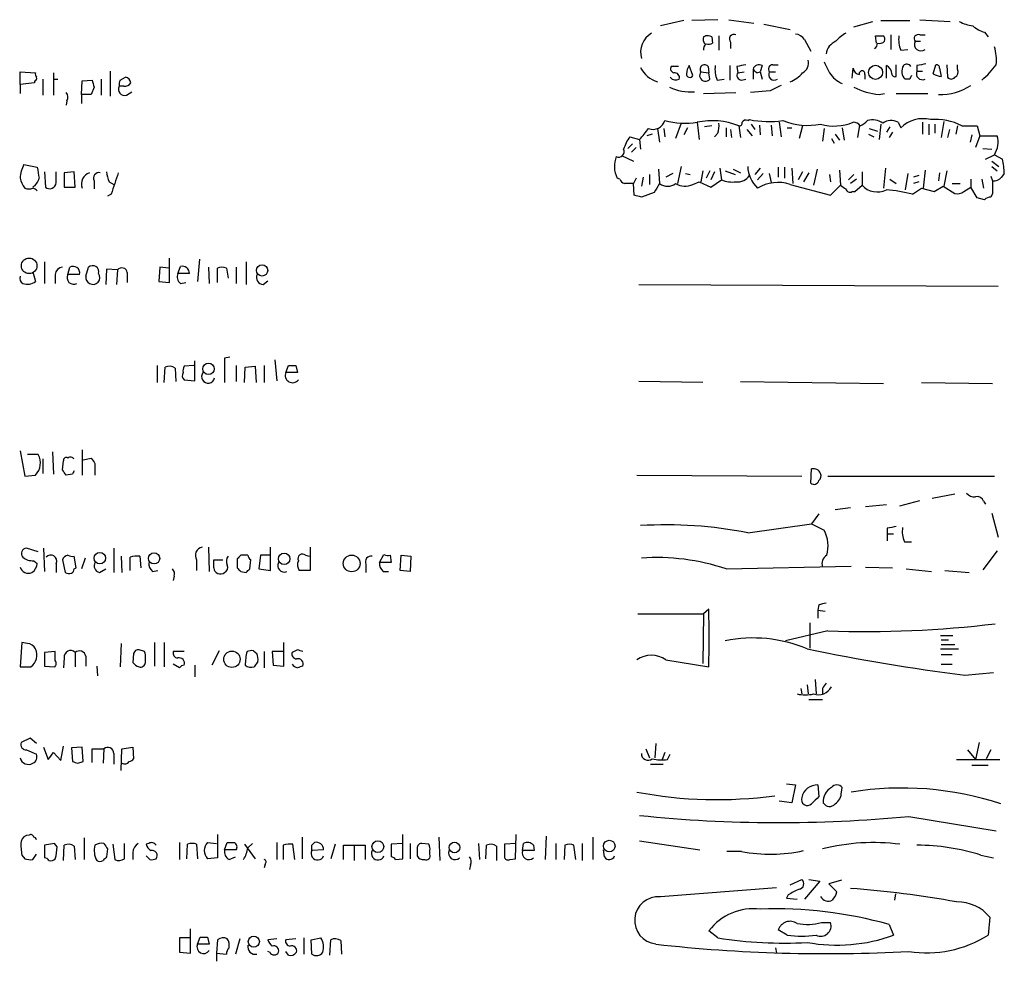
# Model space of a CAD drawing. Extents: x 8 to 1051, y 9 to 890.
# Drawn here: x 889 to 981, y 519 to 608 of the extents above; entities that cross this region are included whole.
import ezdxf

# ---------------------------------------------------------------- set-up
doc = ezdxf.new("R2010")
doc.units = 0
doc.header["$MEASUREMENT"] = 0
doc.layers.add('MAIN', color=5, linetype='CONTINUOUS')

msp = doc.modelspace()

# ---------------------------------------------------------------- linework, layer by layer
at = {"layer": 'MAIN'}
for p, q in [((951.23, 607.4833), (949.0287, 606.9753)), ((954.4473, 607.568), (951.992, 607.4833)), ((955.4633, 607.568), (957.834, 607.2293)), ((967.232, 606.8906), (969.01, 607.3986)), ((969.772, 607.4833), (972.4813, 607.4833)), ((973.4127, 607.568), (976.2913, 607.3986)), ((958.7653, 607.1446), (961.2207, 606.6366)), ((953.0927, 605.9593), (953.262, 606.044)), ((953.8547, 605.9593), (953.9393, 605.3666)), ((954.532, 606.044), (954.532, 604.6893)), ((962.5753, 605.7053), (963.168, 604.6046)), ((969.3487, 605.3666), (969.264, 606.044)), ((970.7033, 606.1286), (970.7033, 604.774)), ((972.9893, 605.536), (973.4973, 605.536)), ((973.4127, 606.1286), (973.9207, 606.1286)), ((979.5087, 606.3826), (979.8473, 605.9593)), ((955.6327, 605.4513), (955.6327, 604.8586)), ((971.6347, 604.6893), (972.312, 604.774)), ((897.2973, 602.742), (897.2973, 600.3713)), ((950.722, 603.1653), (950.0447, 603.1653)), ((952.0767, 602.3186), (951.738, 603.25)), ((953.516, 603.1653), (953.6007, 602.5726)), ((955.548, 603.25), (955.548, 601.8953)), ((956.2253, 603.1653), (956.31, 602.5726)), ((957.7493, 602.9113), (957.7493, 601.98)), ((958.596, 603.25), (958.4267, 602.6573)), ((959.612, 603.3346), (960.12, 603.3346)), ((967.0627, 602.0646), (967.1473, 602.996)), ((970.28, 602.0646), (970.28, 603.25)), ((971.2113, 602.234), (971.2113, 603.3346)), ((973.1587, 603.25), (973.1587, 602.742)), ((973.1587, 602.742), (973.6667, 602.742)), ((974.6827, 602.488), (974.9367, 603.3346)), ((975.2753, 602.996), (975.4447, 602.234)), ((975.9527, 603.3346), (976.0373, 602.1493)), ((976.9687, 602.9113), (976.9687, 603.3346)), ((888.8307, 601.472), (888.8307, 602.6573)), ((888.8307, 602.6573), (890.27, 602.5726)), ((890.9473, 601.98), (890.9473, 600.456)), ((891.9633, 602.5726), (891.9633, 600.456)), ((891.9633, 601.98), (892.3867, 601.98)), ((894.6727, 601.8106), (895.604, 601.8953)), ((896.4507, 601.98), (896.4507, 600.456)), ((898.2287, 601.8953), (898.7367, 602.1493)), ((952.8387, 602.6573), (953.6007, 602.5726)), ((953.6853, 601.98), (953.6007, 602.5726)), ((954.3627, 601.8953), (955.04, 601.98)), ((956.31, 602.5726), (956.9027, 602.6573)), ((956.6487, 601.8953), (957.072, 601.98)), ((958.088, 602.5726), (958.4267, 602.6573)), ((958.4267, 602.6573), (958.596, 601.98)), ((959.2733, 602.6573), (959.866, 602.6573)), ((968.248, 602.4033), (968.248, 601.98)), ((972.4813, 601.98), (972.058, 601.98)), ((890.1853, 601.6413), (888.8307, 601.472)), ((888.8307, 601.472), (888.8307, 600.6253)), ((890.1853, 601.8106), (890.1853, 601.6413)), ((894.588, 600.5406), (894.6727, 601.8106)), ((895.7733, 601.218), (895.5193, 600.5406)), ((898.5673, 601.3026), (898.144, 601.3026)), ((894.588, 600.5406), (894.588, 599.694)), ((895.5193, 600.5406), (894.588, 600.5406)), ((898.8213, 600.456), (899.3293, 600.7946)), ((953.0927, 600.6253), (956.1407, 600.71)), ((959.358, 600.8793), (957.4953, 600.71)), ((969.6027, 600.5406), (970.1107, 600.6253)), ((971.2113, 600.6253), (974.1747, 600.6253)), ((893.2333, 599.948), (893.1487, 599.5246)), ((957.2413, 598.0853), (957.4107, 598.17)), ((948.7747, 597.3233), (948.944, 596.0533)), ((949.3673, 597.3233), (949.452, 596.5613)), ((950.976, 597.8313), (950.468, 596.392)), ((951.5687, 597.408), (951.23, 596.7306)), ((952.5, 597.916), (952.6693, 596.3073)), ((953.8547, 597.5773), (953.1773, 597.4926)), ((955.2093, 597.408), (955.2093, 596.5613)), ((955.6327, 597.2386), (955.7173, 596.4766)), ((956.3947, 597.5773), (956.564, 596.4766)), ((957.1567, 597.2386), (957.6647, 596.646)), ((957.58, 597.7466), (957.9187, 597.2386)), ((958.342, 597.662), (958.4267, 596.7306)), ((959.4427, 597.662), (959.5273, 596.646)), ((960.2047, 597.916), (960.374, 596.5613)), ((960.9667, 597.408), (961.39, 597.408)), ((962.406, 597.5773), (962.0673, 596.392)), ((964.438, 597.3233), (964.2687, 596.138)), ((966.1313, 597.408), (966.3007, 596.2226)), ((967.74, 597.662), (967.5707, 596.4766)), ((968.6713, 597.3233), (969.4333, 597.0693)), ((969.772, 597.7466), (969.6027, 596.3073)), ((970.6187, 597.4926), (970.28, 596.9846)), ((971.3807, 597.916), (971.6347, 597.408)), ((973.6667, 597.916), (973.6667, 596.8153)), ((974.2593, 597.7466), (974.2593, 596.7306)), ((974.852, 597.7466), (974.852, 596.9)), ((975.6987, 598.0006), (975.4447, 596.4766)), ((976.2067, 597.2386), (976.0373, 596.4766)), ((976.9687, 597.5773), (976.7993, 596.8153)), ((977.392, 597.5773), (978.8313, 597.5773)), ((978.8313, 597.5773), (979.0853, 596.646)), ((946.15, 596.5613), (947.0813, 596.3073)), ((947.0813, 596.3073), (947.166, 595.376)), ((948.2667, 596.8153), (947.7587, 596.646)), ((954.4473, 596.9), (954.1087, 596.5613)), ((965.1153, 596.392), (965.3693, 595.9686)), ((965.454, 596.8153), (965.8773, 596.2226)), ((968.5867, 596.8153), (969.0947, 596.5613)), ((970.8727, 596.9846), (970.534, 596.4766)), ((978.3233, 596.7306), (978.154, 596.0533)), ((979.0853, 596.646), (978.662, 595.5453)), ((979.0853, 596.646), (980.694, 596.646)), ((946.404, 595.884), (945.9807, 595.4606)), ((946.7427, 595.5453), (946.3193, 595.122)), ((979.3393, 595.4606), (980.186, 595.376)), ((945.388, 594.7833), (946.4887, 594.2753)), ((979.5933, 594.4446), (980.44, 594.868)), ((980.44, 594.868), (981.202, 594.4446)), ((889.1693, 593.9366), (890.4393, 593.6826)), ((948.8593, 593.5133), (948.944, 592.1586)), ((950.976, 593.7673), (950.6373, 592.1586)), ((954.6167, 593.598), (954.786, 592.4973)), ((955.8867, 593.5133), (956.564, 593.1746)), ((958.4267, 593.598), (957.9187, 593.0053)), ((960.12, 593.6826), (960.12, 592.7513)), ((960.7127, 593.6826), (960.7127, 592.6666)), ((961.39, 593.598), (961.4747, 592.1586)), ((963.7607, 593.5133), (963.422, 591.9893)), ((970.1953, 593.598), (970.026, 591.7353)), ((980.186, 594.2753), (980.8633, 593.7673)), ((980.186, 593.7673), (980.694, 593.344)), ((891.1167, 593.2593), (891.2013, 591.82)), ((892.2173, 592.2433), (892.2173, 593.2593)), ((893.9107, 593.2593), (892.9793, 593.1746)), ((892.9793, 593.1746), (892.9793, 591.82)), ((893.9953, 591.82), (893.9107, 593.2593)), ((945.2187, 592.582), (944.9647, 592.6666)), ((946.7427, 592.6666), (946.4887, 592.1586)), ((947.42, 592.7513), (947.2507, 591.9046)), ((948.0127, 593.0053), (948.0127, 592.074)), ((950.214, 593.09), (949.5367, 592.7513)), ((951.3993, 593.09), (951.8227, 593.0053)), ((953.008, 593.344), (952.8387, 592.328)), ((953.6853, 593.344), (953.3467, 592.6666)), ((954.1087, 593.2593), (953.77, 592.4973)), ((955.1247, 593.344), (956.056, 593.0053)), ((958.6807, 593.09), (958.1727, 592.4973)), ((959.2733, 593.09), (959.4427, 592.2433)), ((962.406, 593.2593), (961.9827, 592.4973)), ((962.9987, 593.1746), (962.4907, 592.328)), ((964.946, 593.0053), (965.0307, 592.328)), ((965.8773, 593.4286), (965.962, 591.9893)), ((967.232, 593.0053), (966.724, 592.4973)), ((967.486, 592.582), (966.8933, 592.1586)), ((967.994, 593.2593), (967.994, 591.9893)), ((970.6187, 592.582), (971.2113, 592.1586)), ((972.312, 593.09), (972.058, 591.566)), ((973.328, 592.9206), (972.82, 592.7513)), ((973.9207, 593.4286), (973.7513, 591.7353)), ((975.2753, 593.1746), (975.1907, 592.4126)), ((975.9527, 593.344), (975.6987, 591.9046)), ((978.2387, 592.582), (978.2387, 591.82)), ((979.2547, 592.582), (979.424, 591.7353)), ((980.1013, 592.836), (980.2707, 592.4126)), ((981.3713, 593.09), (981.1173, 592.7513)), ((892.9793, 591.82), (893.9953, 591.82)), ((895.7733, 592.4126), (895.7733, 591.6506)), ((897.2127, 592.328), (897.636, 592.074)), ((946.5733, 591.058), (946.4887, 592.1586)), ((952.0767, 592.074), (952.6693, 592.328)), ((952.6693, 592.328), (953.77, 591.82)), ((953.77, 591.82), (954.786, 592.4973)), ((961.2207, 592.074), (965.0307, 591.058)), ((965.0307, 591.058), (965.962, 591.9893)), ((967.3167, 591.3966), (967.994, 591.9893)), ((972.7353, 591.1426), (973.582, 591.7353)), ((973.328, 592.328), (972.82, 592.1586)), ((973.582, 591.7353), (974.7673, 591.3966)), ((974.7673, 591.3966), (975.614, 591.9046)), ((975.614, 591.9046), (976.7147, 591.2273)), ((976.4607, 592.1586), (977.2227, 592.1586)), ((977.5613, 591.3966), (978.2387, 591.82)), ((978.8313, 590.804), (978.2387, 591.82)), ((897.382, 591.1426), (897.0433, 590.9733)), ((948.436, 591.312), (947.2507, 590.8886)), ((967.0627, 591.3966), (967.3167, 591.3966)), ((979.5087, 590.6346), (978.8313, 590.804)), ((980.2707, 591.2273), (980.1013, 590.8886)), ((891.1167, 584.7926), (891.1167, 582.7606)), ((893.318, 583.6073), (893.4873, 584.2846)), ((895.0113, 583.438), (895.2653, 584.2846)), ((901.954, 584.2846), (901.8693, 582.93)), ((902.8007, 584.2), (901.954, 584.2846)), ((902.8853, 582.8453), (902.8853, 585.1313)), ((903.6473, 583.692), (903.9013, 584.3693)), ((905.6793, 585.0466), (905.51, 582.93)), ((906.526, 584.2846), (906.6107, 582.7606)), ((909.1507, 584.2846), (909.1507, 582.7606)), ((910.082, 584.7926), (910.082, 582.676)), ((890.016, 583.8613), (890.27, 582.93)), ((892.1327, 583.6073), (892.1327, 582.7606)), ((894.4187, 583.6073), (893.318, 583.6073)), ((896.9587, 584.1153), (896.874, 582.676)), ((897.9747, 584.0306), (896.9587, 584.1153)), ((897.9747, 584.0306), (897.89, 582.676)), ((898.906, 583.7766), (898.906, 582.8453)), ((904.748, 583.692), (903.6473, 583.692)), ((907.3727, 582.8453), (907.3727, 584.2)), ((908.2193, 584.2), (908.3887, 583.2686)), ((901.8693, 582.93), (902.8853, 582.8453)), ((903.9013, 582.7606), (904.4093, 582.8453)), ((911.6907, 582.676), (912.114, 583.0146)), ((946.9967, 582.676), (980.7787, 582.5066)), ((901.7, 575.056), (901.7, 573.4473)), ((905.1713, 575.056), (904.24, 574.9713)), ((905.256, 573.6166), (905.256, 575.4793)), ((908.558, 575.818), (908.05, 575.7333)), ((908.05, 575.7333), (908.05, 573.4473)), ((909.1507, 575.056), (909.1507, 573.532)), ((909.9973, 574.8866), (910.9287, 574.9713)), ((910.9287, 574.9713), (911.0133, 573.4473)), ((911.7753, 575.056), (911.7753, 573.4473)), ((912.7913, 575.564), (912.9607, 573.6166)), ((913.8073, 574.3786), (914.0613, 575.056)), ((914.7387, 575.056), (914.908, 574.3786)), ((902.3773, 573.4473), (902.462, 574.8866)), ((903.3933, 574.802), (903.478, 573.532)), ((909.9127, 573.4473), (909.9973, 574.8866)), ((914.908, 574.3786), (913.8073, 574.3786)), ((904.24, 573.7013), (905.256, 573.6166)), ((953.008, 573.4473), (946.9967, 573.532)), ((956.564, 573.532), (970.026, 573.3626)), ((973.582, 573.4473), (980.2707, 573.3626)), ((888.8307, 567.0126), (889.254, 564.642)), ((890.524, 566.674), (889.508, 566.674)), ((891.8787, 566.928), (891.9633, 564.8113)), ((894.6727, 567.0973), (894.6727, 564.7266)), ((890.9473, 566.2506), (890.9473, 564.896)), ((892.81, 565.2346), (892.8947, 566.0813)), ((894.7573, 566.166), (895.5193, 566.3353)), ((895.858, 565.8273), (895.858, 564.7266)), ((893.7413, 564.8113), (893.1487, 564.7266)), ((963.168, 563.9646), (963.2527, 565.3193)), ((889.254, 564.642), (890.27, 564.7266)), ((946.8273, 564.7266), (962.3213, 564.642)), ((964.7767, 564.642), (980.44, 564.642)), ((976.7147, 562.9486), (974.598, 562.5253)), ((971.55, 561.848), (973.4127, 562.356)), ((979.424, 562.2713), (979.5933, 562.0173)), ((963.93, 561.086), (963.2527, 560.1546)), ((965.454, 561.5093), (966.8933, 561.6786)), ((970.28, 561.9326), (968.3327, 561.7633)), ((980.186, 561.1706), (980.7787, 558.8846)), ((957.2413, 559.308), (963.2527, 560.1546)), ((963.2527, 560.1546), (964.438, 559.562)), ((970.3647, 559.7313), (970.3647, 559.2233)), ((970.3647, 559.2233), (970.3647, 558.546)), ((970.3647, 559.2233), (970.9573, 559.2233)), ((971.9733, 558.4613), (972.6507, 558.4613)), ((890.524, 557.53), (889.4233, 557.8686)), ((891.032, 557.8686), (891.1167, 555.6673)), ((897.636, 557.8686), (897.636, 555.5826)), ((906.526, 557.9533), (906.6107, 555.6673)), ((912.368, 555.752), (912.368, 557.9533)), ((916.0933, 557.9533), (916.0933, 555.752)), ((980.694, 557.6146), (979.3393, 555.8366)), ((890.1007, 556.6833), (890.4393, 556.4293)), ((892.81, 556.768), (893.064, 555.5826)), ((894.08, 556.006), (893.9107, 557.1066)), ((894.9267, 556.9373), (894.588, 555.9213)), ((898.3133, 557.1066), (898.398, 555.5826)), ((899.16, 555.752), (899.16, 557.022)), ((900.0913, 557.1066), (900.176, 556.006)), ((905.4253, 556.768), (905.4253, 555.752)), ((907.034, 556.006), (907.034, 556.768)), ((907.034, 556.768), (907.8807, 556.768)), ((909.2353, 556.8526), (909.2353, 556.006)), ((910.2513, 557.1913), (909.574, 557.1913)), ((910.4207, 555.9213), (910.5053, 556.768)), ((911.4367, 557.1913), (911.2673, 555.9213)), ((912.2833, 557.1913), (911.4367, 557.1913)), ((915.67, 557.1913), (916.0087, 557.1066)), ((922.6127, 556.514), (923.036, 557.276)), ((923.7133, 556.514), (922.6127, 556.514)), ((923.6287, 557.1913), (923.7133, 556.514)), ((924.56, 555.752), (924.6447, 557.1913)), ((924.6447, 557.1913), (925.576, 557.1066)), ((925.576, 557.1066), (925.4913, 555.6673)), ((892.2173, 556.4293), (892.2173, 555.5826)), ((893.9107, 555.9213), (894.08, 556.006)), ((896.2813, 555.5826), (896.874, 555.9213)), ((901.2767, 555.6673), (901.7847, 555.752)), ((909.574, 555.6673), (910.082, 555.5826)), ((911.2673, 555.9213), (912.368, 555.752)), ((916.0933, 555.752), (915.0773, 555.752)), ((921.3427, 556.3446), (921.3427, 555.5826)), ((922.9513, 555.6673), (923.4593, 555.6673)), ((925.4913, 555.6673), (924.56, 555.752)), ((955.2093, 555.9213), (966.978, 556.1753)), ((968.3327, 556.0906), (970.8727, 556.006)), ((972.1427, 555.9213), (974.5133, 555.6673)), ((975.7833, 555.752), (978.0693, 555.5826)), ((903.3087, 555.244), (903.224, 554.8206)), ((953.6007, 552.1113), (953.0927, 551.688)), ((963.93, 552.5346), (963.8453, 552.0266)), ((963.8453, 552.0266), (963.8453, 551.2646)), ((963.8453, 552.0266), (964.5227, 551.942)), ((946.912, 551.688), (953.0927, 551.688)), ((953.0927, 551.688), (953.008, 547.0313)), ((964.7767, 550.0793), (960.7973, 549.148)), ((963.0833, 550.8413), (963.0833, 548.4706)), ((975.36, 549.656), (976.5453, 549.656)), ((975.4447, 549.2326), (976.122, 549.2326)), ((889, 548.9786), (888.8307, 546.6926)), ((889.508, 548.894), (889, 548.9786)), ((892.1327, 548.132), (891.1167, 548.0473)), ((892.1327, 547.2853), (892.1327, 548.132)), ((898.3133, 548.894), (898.2287, 546.6926)), ((900.5147, 548.132), (900.0067, 548.3013)), ((901.446, 548.9786), (901.446, 546.7773)), ((902.3773, 548.9786), (902.3773, 546.6926)), ((904.24, 548.132), (903.224, 548.132)), ((907.542, 548.2166), (906.8647, 546.862)), ((910.7593, 548.2166), (911.098, 547.9626)), ((911.7753, 548.132), (911.7753, 546.608)), ((913.5533, 548.132), (912.5373, 548.132)), ((912.5373, 548.132), (912.622, 546.862)), ((913.638, 546.7773), (913.638, 548.9786)), ((914.908, 548.3013), (914.4, 548.0473)), ((975.36, 548.386), (977.0533, 548.386)), ((975.4447, 548.8093), (976.7147, 548.8093)), ((891.1167, 548.0473), (891.1167, 546.7773)), ((892.9793, 547.5393), (892.8947, 546.608)), ((893.9953, 548.0473), (893.9953, 546.6926)), ((895.0113, 547.7086), (895.0113, 546.7773)), ((899.4987, 547.9626), (899.414, 547.116)), ((900.5993, 547.116), (900.5993, 547.5393)), ((911.1827, 547.2006), (910.844, 546.6926)), ((949.5367, 547.37), (953.6007, 546.6926)), ((975.4447, 547.878), (976.4607, 547.878)), ((888.8307, 546.6926), (889.8467, 546.6926)), ((891.1167, 546.7773), (892.048, 546.6926)), ((896.0273, 546.7773), (896.112, 545.846)), ((903.8167, 546.608), (903.224, 546.9466)), ((905.256, 546.862), (905.256, 545.7613)), ((912.622, 546.862), (913.638, 546.7773)), ((975.4447, 546.9466), (976.4607, 546.9466)), ((963.5913, 545.5073), (963.676, 544.1526)), ((977.646, 545.9306), (980.3553, 546.1846)), ((962.2367, 544.6606), (962.3213, 544.1526)), ((962.8293, 544.9993), (962.914, 544.1526)), ((964.2687, 544.6606), (964.2687, 544.1526)), ((962.9987, 543.6446), (964.2687, 543.6446)), ((889.762, 540.004), (888.9153, 539.5806)), ((890.3547, 539.496), (889.762, 540.004)), ((889.4233, 538.9033), (890.3547, 538.48)), ((891.032, 539.1573), (891.4553, 537.972)), ((892.6407, 537.8873), (892.8947, 539.242)), ((894.6727, 539.1573), (893.6567, 539.0726)), ((893.6567, 539.0726), (893.7413, 537.8026)), ((894.7573, 537.8026), (894.6727, 539.1573)), ((895.604, 537.718), (895.604, 538.988)), ((895.604, 538.988), (896.7047, 538.988)), ((896.7047, 538.988), (896.62, 537.6333)), ((898.3133, 536.956), (898.398, 538.988)), ((898.398, 538.988), (899.414, 539.1573)), ((899.414, 539.1573), (899.4987, 538.0566)), ((947.674, 538.988), (948.0127, 538.1413)), ((948.6053, 539.496), (948.5207, 538.1413)), ((977.9, 538.9033), (978.662, 537.972)), ((979.0007, 539.5806), (978.662, 537.972)), ((980.1013, 538.9033), (979.678, 538.0566)), ((891.9633, 538.6493), (892.6407, 537.8873)), ((897.636, 538.5646), (897.636, 537.5486)), ((949.452, 538.6493), (949.198, 537.972)), ((949.706, 537.972), (949.96, 538.48)), ((976.884, 537.972), (980.948, 537.972)), ((894.2493, 537.6333), (894.7573, 537.8026)), ((948.0973, 537.5486), (949.2827, 537.5486)), ((978.3233, 537.464), (979.8473, 537.464)), ((960.882, 535.686), (961.7287, 535.6013)), ((961.7287, 535.6013), (961.39, 533.908)), ((963.8453, 535.6013), (963.93, 534.5006)), ((966.0467, 534.924), (966.1313, 535.3473)), ((961.39, 533.908), (960.2047, 534.0773)), ((972.3967, 532.638), (980.6093, 531.2833)), ((894.842, 530.606), (894.842, 528.574)), ((907.3727, 530.9446), (907.3727, 528.7433)), ((915.3313, 530.6906), (915.3313, 528.6586)), ((924.814, 528.6586), (924.814, 530.9446)), ((928.2007, 530.6906), (928.2853, 528.4893)), ((935.3973, 528.6586), (935.482, 530.9446)), ((938.276, 530.7753), (938.1913, 528.574)), ((942.6787, 530.6906), (942.6787, 528.574)), ((892.048, 530.098), (891.1167, 529.9286)), ((891.1167, 529.9286), (891.1167, 528.7433)), ((892.302, 529.7593), (892.048, 530.098)), ((892.8947, 528.4893), (892.9793, 529.9286)), ((893.9107, 529.844), (893.9953, 528.574)), ((897.5513, 530.0133), (897.7207, 528.574)), ((898.652, 528.6586), (898.652, 530.098)), ((900.938, 530.098), (900.684, 530.0133)), ((903.8167, 530.1826), (903.8167, 528.574)), ((904.494, 528.6586), (904.5787, 530.0133)), ((905.4253, 530.0133), (905.51, 528.6586)), ((906.4413, 530.1826), (907.288, 530.098)), ((908.05, 529.5053), (908.304, 530.1826)), ((909.9127, 530.0133), (910.9287, 528.6586)), ((910.2513, 529.6746), (910.6747, 530.098)), ((912.9607, 530.1826), (912.9607, 528.574)), ((913.5533, 529.9286), (913.5533, 528.574)), ((914.654, 528.574), (914.4847, 530.0133)), ((916.2627, 529.9286), (916.5167, 530.1826)), ((918.464, 530.0133), (918.0407, 528.6586)), ((919.226, 528.574), (919.226, 529.9286)), ((919.226, 529.9286), (921.258, 529.9286)), ((920.242, 529.9286), (920.242, 528.4893)), ((921.258, 529.9286), (921.258, 528.574)), ((924.814, 530.098), (923.7133, 530.0133)), ((923.7133, 530.0133), (923.7133, 528.828)), ((925.4913, 530.098), (925.4913, 528.6586)), ((927.2693, 530.0133), (926.592, 530.098)), ((931.926, 530.098), (932.0107, 528.574)), ((932.6033, 528.6586), (932.688, 529.9286)), ((933.6193, 529.844), (933.6193, 528.4893)), ((935.482, 530.098), (934.3813, 530.0133)), ((934.3813, 530.0133), (934.3813, 528.7433)), ((936.0747, 529.4206), (936.1593, 530.098)), ((937.0907, 529.9286), (937.1753, 529.4206)), ((939.2073, 530.098), (939.2073, 528.574)), ((940.054, 529.9286), (939.9693, 528.574)), ((941.07, 528.574), (940.9007, 529.9286)), ((941.6627, 530.098), (941.6627, 528.4893)), ((947.0813, 530.352), (952.754, 529.5053)), ((889, 528.9973), (889.254, 528.6586)), ((890.016, 528.574), (890.3547, 529.082)), ((897.0433, 529.59), (896.9587, 528.828)), ((899.414, 529.2513), (899.414, 528.574)), ((901.0227, 528.574), (900.684, 528.9126)), ((907.3727, 528.7433), (906.4413, 528.6586)), ((909.1507, 529.5053), (908.05, 529.5053)), ((908.4733, 528.574), (909.066, 528.828)), ((917.3633, 529.5053), (916.2627, 529.4206)), ((926.1687, 529.5053), (926.1687, 528.9126)), ((927.354, 529.082), (927.354, 529.4206)), ((937.1753, 529.4206), (936.0747, 529.4206)), ((943.7793, 528.828), (943.6947, 529.5053)), ((956.6487, 529.336), (955.294, 529.336)), ((979.17, 528.9973), (980.3553, 528.7433)), ((911.86, 528.1506), (911.7753, 527.812)), ((924.1367, 528.574), (924.814, 528.6586)), ((931.164, 528.066), (931.0793, 527.6426)), ((934.8893, 528.574), (935.3973, 528.6586)), ((949.0287, 525.1026), (959.9507, 525.9493)), ((961.2207, 526.2033), (962.3213, 526.7113)), ((964.0147, 526.542), (962.5753, 524.8486)), ((962.9987, 526.7113), (964.0147, 526.542)), ((966.0467, 526.6266), (964.8613, 526.288)), ((964.8613, 526.288), (965.6233, 525.526)), ((961.0513, 525.272), (960.882, 524.9333)), ((971.1267, 525.3566), (971.042, 524.764)), ((960.882, 524.9333), (961.898, 524.8486)), ((980.0167, 523.1553), (979.8473, 521.462)), ((964.184, 522.6473), (965.0307, 522.6473)), ((970.534, 522.478), (970.9573, 521.462)), ((904.8327, 519.7686), (904.8327, 522.0546)), ((905.51, 520.6153), (905.764, 521.2926)), ((906.4413, 521.2926), (906.6107, 520.6153)), ((954.4473, 521.208), (953.6007, 521.8853)), ((960.9667, 521.462), (960.12, 521.97)), ((904.8327, 521.208), (903.8167, 521.208)), ((903.8167, 521.208), (903.8167, 519.8533)), ((906.6107, 520.6153), (905.51, 520.6153)), ((907.3727, 521.0386), (907.288, 519.7686)), ((909.4893, 521.1233), (909.066, 519.684)), ((912.9607, 521.1233), (912.114, 521.0386)), ((914.7387, 521.1233), (913.8073, 521.0386)), ((915.5007, 521.208), (915.5007, 519.684)), ((916.178, 521.0386), (917.1093, 521.208)), ((916.2627, 519.684), (916.178, 521.0386)), ((917.956, 519.5993), (918.0407, 521.0386)), ((918.972, 520.954), (919.0567, 519.684)), ((903.8167, 519.8533), (904.8327, 519.7686)), ((907.288, 519.7686), (907.288, 519.0066)), ((907.288, 519.7686), (908.2193, 519.684)), ((912.2833, 519.8533), (912.114, 519.938)), ((914.0613, 519.5993), (913.8073, 519.938)), ((959.866, 520.2766), (959.9507, 519.7686))]:
    msp.add_line(p, q, dxfattribs=at)
for centre, radius in [((969.2675, 602.6164), 0.6627), ((889.6738, 584.4187), 0.7337), ((911.5802, 583.9874), 0.5297), ((906.5365, 574.7226), 0.5387), ((896.3169, 556.921), 0.542), ((901.4248, 556.8985), 0.5226), ((913.6485, 556.858), 0.5387), ((920.0029, 556.4302), 0.7898), ((908.7399, 547.4163), 0.7721), ((922.4644, 529.7911), 0.5541), ((929.6686, 529.7112), 0.5041), ((944.2254, 529.8494), 0.5456), ((910.8006, 520.8543), 0.5239)]:
    msp.add_circle(centre, radius, dxfattribs=at)
for centre, radius, start, end in [((979.0856, 611.1252), 4.2048, 242.40748, 260.72652), ((980.5576, 609.6488), 3.4305, 231.199339, 252.196217), ((949.272, 604.5015), 2.1013, 121.246667, 195.858502), ((953.964, 605.7242), 0.9025, 164.89968, 209.340116), ((953.4312, 605.1118), 0.9474, 63.448472, 100.287538), ((955.9431, 605.7476), 0.4292, 62.587157, 223.668658), ((961.644, 605.1127), 1.1039, 32.469202, 85.599304), ((966.1101, 604.1284), 1.5192, 112.094161, 171.589336), ((967.9091, 603.5891), 3.0674, 117.979423, 140.602432), ((969.6027, 775.3439), 169.3002, 269.885375, 270.114592), ((969.6449, 605.9597), 0.6297, 250.365149, 317.709785), ((969.7719, 605.7053), 0.3787, 333.44848, 63.428183), ((973.9199, 605.663), 2.484, 171.177027, 203.078351), ((973.2603, 605.7899), 0.3714, 65.774365, 223.134099), ((973.5242, 605.2396), 0.6115, 151.008187, 310.417362), ((953.6639, 604.7953), 0.5809, 123.093742, 190.513027), ((953.5162, 606.2128), 0.9461, 259.679445, 296.565051), ((968.883, 605.3242), 0.5519, 302.471989, 4.405871), ((976.2918, 603.7581), 4.3382, 354.397826, 17.021067), ((961.9191, 603.4828), 1.0323, 298.143992, 15.462014), ((949.4968, 604.2161), 2.5927, 205.974037, 253.828457), ((950.3693, 602.9536), 0.3875, 146.88812, 259.502061), ((953.0086, 602.4031), 1.527, 146.315136, 176.812677), ((953.1773, 602.9114), 0.4233, 36.856362, 216.886139), ((956.6479, 602.869), 2.484, 171.177027, 203.078351), ((998.9775, 391.5559), 215.8849, 101.192759, 101.421922), ((958.2997, 602.7631), 0.57, 58.677654, 164.930019), ((1042.5936, 687.4169), 119.7487, 224.885409, 225.114592), ((959.6121, 602.9112), 0.4234, 90.013532, 216.848245), ((1218.6918, 730.0805), 283.981, 206.45046, 206.679643), ((967.9093, 603.1653), 0.7806, 192.526419, 257.473581), ((967.994, 602.488), 0.2678, 341.558284, 198.441716), ((969.95, 602.4796), 0.8381, 0.574306, 66.812181), ((972.7219, 602.7148), 0.9903, 147.285632, 227.901835), ((972.1971, 602.9657), 0.4194, 28.416404, 137.328443), ((973.6667, 602.488), 0.568, 153.434949, 296.565051), ((1015.906, 391.6896), 215.8359, 101.194034, 101.423222), ((974.9791, 603.0384), 0.2992, 351.85365, 98.14635), ((976.4606, 602.6573), 0.568, 296.574073, 26.56054), ((974.6287, 607.6062), 7.3494, 309.008509, 324.463954), ((890.1854, 602.0223), 0.2116, 269.972935, 36.875312), ((890.7359, 602.4457), 0.4829, 164.763614, 217.866658), ((1064.9841, 643.8743), 174.5046, 193.919653, 194.148876), ((899.0743, 601.4721), 0.9456, 153.413271, 190.325982), ((898.6519, 601.5565), 0.5988, 8.140927, 81.859073), ((950.4786, 602.5409), 0.6498, 217.056815, 300.325617), ((950.364, 602.1146), 0.4626, 343.088454, 98.114339), ((951.7937, 602.4501), 0.312, 173.023034, 335.077389), ((953.262, 602.3186), 0.5421, 141.33524, 321.343493), ((956.6486, 602.3186), 0.4233, 143.124688, 270.013536), ((959.7296, 602.4033), 0.5222, 150.897443, 305.83617), ((960.3314, 604.2241), 2.6517, 289.595249, 321.478209), ((967.271, 604.0856), 2.7739, 213.054174, 245.741176), ((971.0843, 602.5021), 0.2966, 182.724474, 295.347095), ((1057.2159, 559.7993), 94.6529, 153.306795, 153.535978), ((975.5287, 603.7561), 1.5244, 236.291169, 266.841227), ((976.376, 602.4035), 0.4235, 216.888839, 323.111161), ((898.6629, 601.0235), 0.5892, 151.725589, 285.595425), ((898.652, 601.9799), 0.6826, 262.87186, 330.261365), ((951.8585, 605.4735), 4.6949, 245.012965, 274.734352), ((1086.8659, 347.1335), 283.981, 116.45046, 116.679643), ((970.0914, 606.738), 6.2166, 242.615516, 265.491234), ((975.4244, 605.6088), 5.0736, 267.359902, 303.689754), ((892.701, 600.2746), 0.6245, 328.468229, 44.202024), ((957.072, 597.7464), 0.3788, 63.45524, 153.401126), ((959.2281, 607.4152), 9.4221, 258.878734, 278.023895), ((968.9677, 596.5191), 1.634, 53.426061, 106.559524), ((973.7091, 595.3051), 2.9539, 75.900247, 134.609101), ((974.8942, 592.7934), 5.3967, 62.429755, 94.948265), ((693.4924, 808.5005), 330.6558, 320.078735, 320.307907), ((948.3307, 598.4229), 1.171, 249.886053, 343.24405), ((951.3533, 604.7938), 6.9727, 254.176392, 279.465564), ((953.9097, 591.5645), 6.5061, 67.545427, 102.513811), ((952.1638, 597.5772), 2.3818, 343.481629, 6.124217), ((956.437, 597.8736), 0.2993, 261.875312, 8.143638), ((962.8881, 603.8667), 6.2388, 247.923682, 281.194483), ((965.3807, 602.1962), 4.6304, 253.934608, 292.427786), ((967.232, 597.2387), 0.6826, 29.738635, 97.12814), ((966.7641, 599.6969), 2.3701, 296.582349, 317.159436), ((970.726, 596.7689), 1.3208, 60.284712, 126.449972), ((950.0001, 593.8952), 4.6831, 145.298347, 161.566599), ((978.6618, 596.0292), 2.1237, 326.854664, 16.883749), ((945.1199, 595.136), 0.4989, 241.256631, 28.753438), ((947.1849, 593.7769), 2.4823, 158.204162, 206.56918), ((974.9594, 592.9765), 6.4129, 1.014113, 13.234023), ((891.8823, 592.5331), 3.0545, 152.64639, 177.495048), ((1144.5238, 635.5246), 257.5067, 189.351396, 189.580579), ((960.1799, 593.8848), 2.9409, 182.289754, 226.960692), ((891.1363, 593.1527), 2.3563, 191.905565, 216.980293), ((889.3242, 592.9351), 1.3123, 301.815166, 348.19342), ((895.6839, 592.1385), 1.0886, 107.862376, 201.73886), ((896.2601, 592.6454), 0.5397, 78.683821, 205.558299), ((899.2115, 593.3734), 2.2557, 182.899444, 207.610188), ((1405.7427, 422.8262), 535.5007, 161.451306, 161.680478), ((945.9386, 592.8784), 0.7785, 202.378134, 247.605454), ((956.3277, 593.5844), 1.2702, 261.534361, 328.494741), ((980.3675, 593.3981), 0.9902, 264.39016, 319.217958), ((889.635, 592.5394), 0.8898, 244.647392, 295.352608), ((889.2144, 589.9198), 1.9846, 51.888013, 66.177043), ((891.6047, 592.2826), 0.6138, 228.910671, 356.329346), ((946.0653, 380.5088), 211.6502, 89.885381, 90.114592), ((1160.3398, 464.7354), 246.8296, 148.919658, 149.148841), ((949.706, 593.1746), 1.27, 233.130102, 306.869898), ((951.3464, 593.524), 1.6235, 237.24569, 296.732347), ((955.7597, 594.7838), 2.4852, 246.933398, 278.81873), ((960.0636, 588.6029), 3.6589, 71.564061, 121.117639), ((1050.8986, 718.8314), 152.6537, 236.192759, 236.421922), ((966.851, 591.7212), 0.3875, 190.497939, 303.11188), ((969.4237, 593.3261), 1.9573, 223.076711, 295.94322), ((1276.6205, 591.8199), 296.3504, 179.885409, 180.114572), ((904.562, 421.6233), 174.5654, 75.845185, 76.074368), ((969.4472, 579.4055), 12.189, 74.350004, 86.082271), ((976.9687, 592.1583), 0.965, 254.739674, 307.882794), ((980.1601, 589.9331), 0.9573, 93.521453, 132.879217), ((892.8523, 583.565), 0.7208, 93.364127, 176.635873), ((893.8034, 583.7402), 0.6295, 347.811794, 120.141132), ((895.6464, 583.8553), 0.5741, 343.47189, 131.59624), ((898.3872, 583.7087), 0.5232, 7.45643, 142.032818), ((904.0586, 583.6981), 0.6894, 359.493045, 103.189599), ((907.796, 583.1833), 1.1013, 67.395743, 112.604257), ((889.2964, 583.2263), 0.5116, 155.554191, 245.554191), ((893.858, 583.3006), 0.621, 150.405029, 299.594971), ((895.6886, 583.3533), 0.6826, 172.87186, 240.261365), ((895.6802, 583.311), 0.6418, 239.039305, 36.414612), ((904.3954, 583.3957), 0.8046, 158.392965, 232.117522), ((911.7047, 583.3391), 0.6633, 156.151522, 268.790497), ((889.5079, 584.0307), 1.3388, 251.571818, 304.69786), ((902.858, 574.0774), 0.9009, 53.544775, 116.075842), ((905.0875, 574.5478), 0.9474, 153.448472, 190.287538), ((914.4, 744.4059), 169.3502, 269.885409, 270.114592), ((904.5883, 574.0888), 0.521, 146.206235, 228.04957), ((906.5147, 574.0084), 0.6195, 143.302133, 347.148182), ((914.4424, 574.1141), 0.688, 157.389744, 323.125105), ((889.0989, 565.8696), 1.6364, 315.695706, 29.442626), ((893.1486, 566.1378), 0.2601, 49.379598, 192.545532), ((893.572, 565.9966), 0.4234, 36.867191, 126.867191), ((1022.677, 650.7485), 152.6259, 213.578058, 213.807262), ((765.9909, 480.3133), 152.6261, 33.578069, 33.807272), ((978.4809, 522.6407), 94.6528, 153.313562, 153.5428), ((963.422, 564.5996), 0.7393, 23.635147, 103.237414), ((963.5066, 564.6843), 0.6294, 312.276138, 19.655661), ((963.4643, 564.3456), 0.4827, 232.12814, 344.745922), ((978.5653, 563.6804), 0.9906, 220.787625, 275.602387), ((978.8213, 562.0838), 0.6312, 17.280921, 104.617437), ((949.5517, 520.1973), 39.8595, 78.876887, 93.431363), ((961.4034, 558.0379), 3.3958, 345.56354, 26.667671), ((1013.112, 348.1709), 215.8359, 101.194034, 101.423222), ((974.2598, 559.435), 2.4852, 171.18127, 203.066602), ((889.4322, 557.374), 0.4947, 91.030888, 225.368588), ((906.0743, 557.1913), 0.7749, 100.483399, 213.113766), ((889.9947, 558.0584), 1.3792, 228.715594, 274.407945), ((891.7116, 556.6627), 0.557, 335.224859, 139.828276), ((893.3697, 556.6127), 0.5809, 95.106025, 164.492258), ((893.7415, 558.0388), 0.9474, 243.448472, 280.287538), ((896.4424, 556.2177), 0.6552, 153.114274, 255.766515), ((899.8372, 554.7354), 2.3848, 83.883473, 106.497195), ((901.9235, 556.4171), 0.9903, 174.384402, 229.217958), ((909.0117, 556.6167), 0.7925, 141.820035, 206.749344), ((994.1046, 472.322), 119.7841, 134.885442, 135.114558), ((910.8022, 557.234), 0.5525, 184.432108, 237.497791), ((913.6521, 556.2176), 0.6004, 150.416105, 293.554507), ((915.8019, 556.2873), 0.9009, 153.924158, 216.455225), ((915.3737, 556.8809), 0.4292, 46.331342, 207.412843), ((921.8294, 556.5775), 0.5396, 78.681738, 205.572461), ((923.5985, 556.4172), 0.9905, 174.391856, 229.204217), ((923.4592, 558.1216), 0.9456, 243.413271, 280.325982), ((948.6471, 536.1965), 20.7878, 71.598346, 93.851697), ((965.1408, 556.387), 0.921, 119.16155, 198.771319), ((889.5927, 556.2953), 0.789, 195.036665, 295.412146), ((889.339, 556.5137), 1.1035, 302.461635, 355.613639), ((893.4872, 556.4292), 0.9465, 243.440363, 280.316217), ((893.3598, 555.964), 0.5525, 302.502209, 355.567893), ((902.7158, 555.4556), 0.6295, 340.359033, 47.717127), ((907.6466, 556.0454), 0.6139, 183.679969, 311.077061), ((907.8383, 556.0483), 0.5116, 294.445809, 24.445809), ((994.0546, 640.4866), 119.7133, 224.885375, 225.114625), ((825.5764, 640.4269), 119.7487, 314.885409, 315.114592), ((-401.0492, 549.402), 1354.6526, 359.8854044, 0.1145914), ((1006.6245, 383.2709), 174.5652, 103.927638, 104.156789), ((968.2166, 653.5151), 103.493, 268.095252, 276.830175), ((957.7543, 536.4044), 13.0121, 67.044129, 101.659156), ((889.4993, 548.0555), 0.8386, 23.211151, 89.405539), ((889.0051, 547.8026), 1.393, 307.169339, 24.760202), ((893.5643, 547.6394), 0.5934, 43.422699, 189.709908), ((894.3994, 547.5664), 0.6281, 13.082803, 130.040317), ((899.9389, 547.8527), 0.4537, 81.405541, 165.982133), ((899.6681, 547.7088), 0.9465, 349.683783, 26.559637), ((903.6661, 548.0002), 0.4613, 163.399492, 267.664214), ((914.8501, 546.861), 4.8528, 164.816539, 179.988193), ((910.5898, 547.2858), 0.9461, 79.679445, 116.565051), ((872.8345, 421.2092), 133.8752, 71.453843, 71.683013), ((1001.7855, 737.5286), 193.1127, 258.361985, 262.81912), ((891.8208, 547.0275), 0.4047, 304.153419, 39.57533), ((903.7692, 547.048), 0.5062, 338.442401, 103.93467), ((909.6145, 547.412), 1.5824, 352.322568, 20.362373), ((914.8421, 547.9155), 0.4613, 163.399492, 267.664214), ((914.9453, 546.9634), 0.5061, 338.427714, 103.948383), ((948.182, 545.4139), 2.3794, 55.295404, 124.704596), ((900.3454, 547.7933), 1.1516, 216.024081, 252.896174), ((900.1383, 547.1348), 0.4614, 253.426842, 357.66472), ((904.2827, 546.3111), 0.5526, 94.432107, 147.497791), ((910.5901, 547.6244), 0.9658, 232.133342, 285.242111), ((915.2747, 547.7086), 1.1601, 221.060941, 251.57286), ((957.4845, 419.7003), 133.8593, 108.316987, 108.546184), ((963.8776, 545.4688), 1.3928, 250.906807, 332.7009), ((1091.4379, 460.2647), 152.6259, 146.200557, 146.42974), ((962.66, 547.4974), 3.4305, 257.166122, 282.833878), ((889.375, 539.3962), 0.4953, 158.14274, 275.59663), ((897.0691, 538.5536), 0.567, 1.111615, 129.991881), ((889.6139, 538.3318), 0.806, 193.670747, 299.927405), ((889.762, 538.226), 0.6448, 293.197424, 23.197424), ((722.3683, 665.3226), 211.6804, 323.014179, 323.24334), ((899.0327, 538.3534), 0.5525, 274.422569, 327.506537), ((947.8646, 538.5223), 0.6154, 176.058337, 310.808357), ((949.24, 542.3291), 4.382, 257.166698, 276.104685), ((936.3228, 664.7253), 133.8752, 251.45383, 251.682999), ((898.652, 538.0567), 0.4937, 239.040224, 329.024302), ((963.82, 534.0614), 1.5401, 89.058736, 166.68833), ((965.792, 534.0677), 1.4475, 117.871549, 186.334072), ((965.6233, 534.9663), 0.635, 36.869898, 143.130102), ((971.7363, 505.4003), 29.9047, 71.888469, 99.155562), ((954.334, 574.1382), 39.9262, 259.16308, 277.841553), ((962.8523, 534.2223), 0.5653, 159.958869, 315.100343), ((1132.9412, 364.8121), 239.4973, 134.885425, 135.114575), ((964.8331, 534.8676), 1.2149, 300.734064, 2.66081), ((964.9313, 534.2245), 0.659, 208.704137, 322.491847), ((960.1669, 660.727), 128.6715, 264.163059, 275.454006), ((889.6421, 530.1191), 0.7417, 87.279935, 168.474956), ((889.8466, 530.6694), 0.255, 4.76924, 131.613009), ((890.0584, 530.3943), 0.2993, 8.124688, 81.875312), ((893.4005, 529.9286), 4.498, 175.681504, 191.949474), ((888.1367, 529.8366), 4.166, 343.574758, 358.936822), ((893.3753, 529.1192), 0.9011, 53.547217, 116.070252), ((897.7424, 529.4207), 1.9517, 164.915593, 208.504558), ((896.4932, 528.9546), 1.1628, 79.520187, 123.110624), ((1023.8739, 614.4939), 152.6259, 213.57026, 213.799443), ((900.515, 529.1665), 1.1042, 122.481141, 175.595723), ((901.7852, 530.3523), 1.1522, 197.110772, 233.960562), ((901.192, 529.6747), 0.4936, 30.955794, 120.965747), ((905.002, 528.9979), 1.1001, 67.369719, 112.630281), ((907.2317, 529.4206), 1.0979, 136.048067, 223.951933), ((908.6427, 699.4825), 169.3002, 269.885375, 270.114592), ((908.7274, 529.7593), 0.4936, 329.034253, 59.044206), ((907.1055, 530.2528), 3.1985, 328.340392, 349.585241), ((914.2731, 527.1773), 2.8439, 85.732946, 104.661219), ((789.2627, 529.6746), 127.0003, 359.885409, 0.114591), ((916.6739, 529.5114), 0.6894, 359.493045, 103.181507), ((926.6026, 529.6429), 0.4552, 91.334268, 197.595058), ((926.4237, 529.5901), 0.9456, 349.674018, 26.586729), ((933.084, 529.1194), 0.9009, 53.544775, 116.075842), ((936.5136, 529.4006), 0.7822, 42.456001, 116.931928), ((940.4773, 528.9129), 1.1004, 67.370923, 112.624271), ((969.0568, 510.0637), 20.1048, 82.876398, 103.777806), ((973.0875, 509.6029), 20.3258, 72.587456, 89.799296), ((891.0744, 528.1931), 0.5518, 32.463229, 85.603684), ((981.4393, 444.0087), 119.7133, 134.885375, 135.114625), ((901.2343, 528.9549), 0.4827, 322.12814, 105.254078), ((908.8824, 529.3218), 0.8524, 167.56816, 241.318192), ((916.8026, 529.1441), 0.6066, 152.881567, 337.565407), ((922.4753, 529.1442), 0.6066, 152.894279, 337.556677), ((923.6707, 528.2772), 0.5524, 32.493463, 85.577431), ((926.7614, 529.2515), 0.6827, 209.760495, 277.11773), ((926.9942, 528.9338), 0.3891, 247.613458, 22.386542), ((929.7202, 529.2023), 0.6274, 159.638485, 312.985012), ((930.6319, 528.3926), 0.6243, 328.458631, 44.22122), ((934.7199, 528.9126), 0.3786, 206.565051, 296.578587), ((936.6629, 529.2022), 0.6274, 159.629924, 312.991239), ((944.2255, 529.0854), 0.5151, 209.979416, 340.39706), ((959.3638, 543.5987), 14.5188, 259.221923, 282.437165), ((889.8042, 530.1404), 1.5806, 249.629778, 277.700518), ((891.7094, 529.0183), 0.5555, 252.243539, 319.643715), ((896.3237, 528.955), 0.552, 237.524828, 302.466416), ((898.1167, 529.3832), 0.9009, 243.924158, 306.455225), ((901.1922, 529.5048), 0.9461, 259.679445, 296.565051), ((911.7118, 528.3411), 0.2414, 307.88123, 74.749045), ((961.9994, 526.2988), 0.5232, 277.45643, 52.032818), ((948.817, 522.8589), 2.2116, 84.61137, 264.611126), ((1088.5692, 271.5062), 284.0033, 116.450469, 116.679634), ((964.8189, 525.4835), 0.8142, 207.893247, 297.908978), ((963.9979, 525.9304), 1.675, 315.863544, 346.028469), ((959.3987, 426.9752), 99.173, 79.845035, 85.66597), ((976.9653, 520.6427), 3.9527, 39.468906, 91.178544), ((957.801, 518.6564), 5.298, 83.217443, 142.449409), ((959.7914, 483.7542), 40.1863, 74.495137, 91.946102), ((961.2331, 521.594), 1.1749, 55.532167, 161.335271), ((962.8551, 527.6221), 5.1492, 259.288, 284.956002), ((964.1091, 522.3338), 0.9735, 243.582353, 18.786726), ((906.1027, 690.5925), 169.3002, 269.885375, 270.114592), ((962.3214, 532.2525), 10.8752, 262.844205, 277.155272), ((965.6299, 536.2826), 15.749, 259.756784, 289.771438), ((974.0886, 530.6408), 10.8357, 261.01701, 302.103806), ((906.0834, 520.3617), 0.627, 156.141432, 327.255439), ((907.9081, 520.3144), 0.9006, 63.921483, 126.475463), ((907.3307, 520.4884), 1.1621, 349.498468, 33.117088), ((910.9404, 520.3731), 0.7069, 167.125676, 282.882226), ((913.2154, 521.3779), 1.1525, 197.122101, 233.958372), ((912.6643, 519.9803), 0.4827, 344.745922, 105.254078), ((914.2495, 520.907), 0.4614, 163.426842, 267.66472), ((914.3577, 519.9804), 0.4826, 344.731346, 105.257201), ((915.8392, 520.3612), 1.5265, 340.565587, 33.69215), ((918.4367, 520.2294), 0.9009, 53.544775, 116.075842), ((964.5959, 664.1178), 144.3907, 263.641715, 273.09695), ((960.6283, 560.3917), 39.6682, 261.035791, 273.180703), ((909.1763, 519.6246), 0.9588, 137.155503, 176.448267), ((912.7067, 520.1073), 0.4937, 210.959776, 329.034253), ((914.273, 520.2342), 0.6693, 251.559637, 325.310261), ((916.6861, 520.2766), 0.7283, 234.455006, 324.461408)]:
    msp.add_arc(centre, radius, start, end, dxfattribs=at)

doc.saveas('drawing.dxf')
